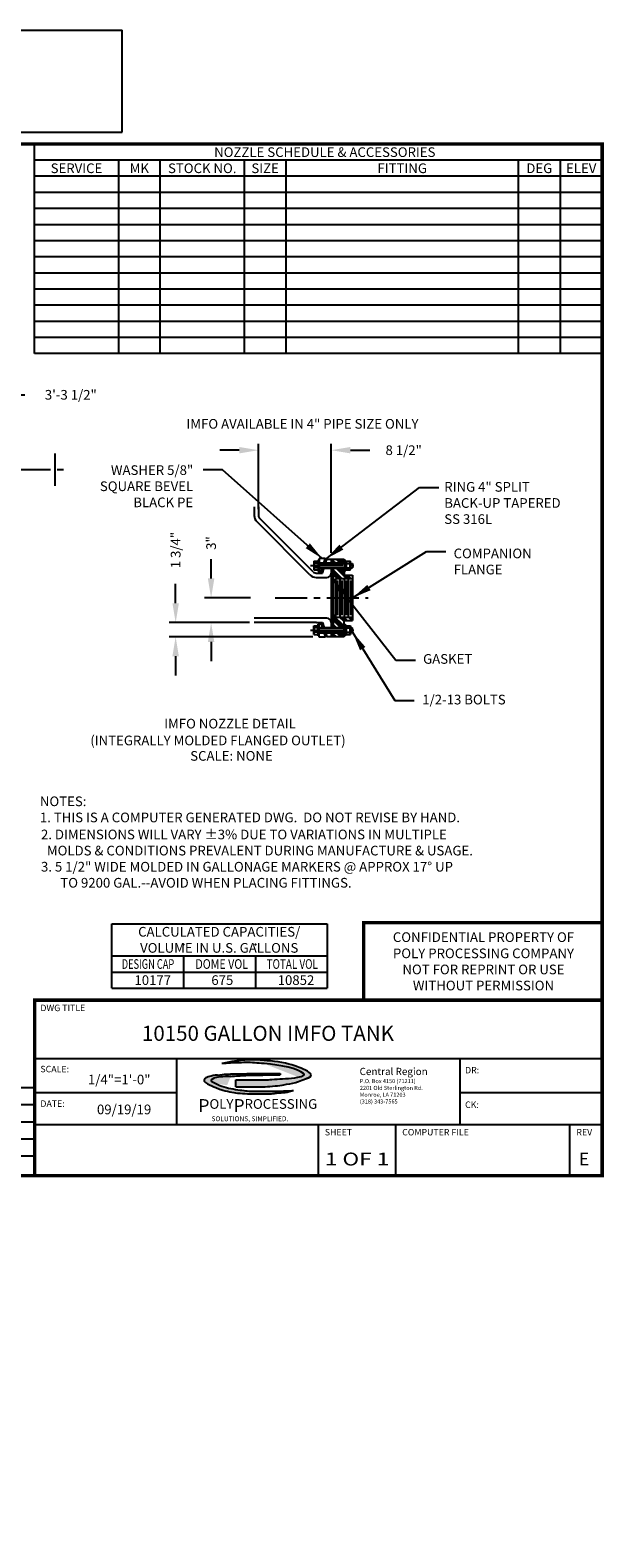
# Model space of a CAD drawing. Extents: x -1 to 739, y -168 to 533.
# Drawn here: x 472 to 739, y -168 to 533 of the extents above; entities that cross this region are included whole.
import ezdxf
from ezdxf.enums import TextEntityAlignment as Align

# ---------------------------------------------------------------- set-up
doc = ezdxf.new("R2010")
doc.units = 0
doc.header["$LTSCALE"] = 12
doc.header["$MEASUREMENT"] = 0
doc.linetypes.add('CENTER', pattern=[2, 1.25, -0.25, 0.25, -0.25])
doc.linetypes.add('HIDDEN', pattern=[0.375, 0.25, -0.125])
doc.layers.get('0').update_dxf_attribs({"linetype": 'CONTINUOUS'})
for name, color, linetype in [('BORDER', 7, 'CONTINUOUS'), ('CENTER', 5, 'CENTER'), ('DIM', 1, 'CONTINUOUS'), ('HATCH', 152, 'CONTINUOUS'), ('HIDDEN', 7, 'HIDDEN'), ('LEGEND', 7, 'CONTINUOUS'), ('NCC', 7, 'CONTINUOUS'), ('SCHEDULE', 7, 'CONTINUOUS')]:
    doc.layers.add(name, color=color, linetype=linetype)
doc.styles.get("Standard").update_dxf_attribs({"font": 'txt', "height": 4.5})
doc.styles.add('UNIV', font='arialbd.ttf')
doc.dimstyles.get("Standard").update_dxf_attribs({"dimtxt": 0.18, "dimasz": 0.18, "dimexe": 0.18, "dimexo": 0.0625, "dimgap": 0.09, "dimtad": 0, "dimtih": 1, "dimtoh": 1, "dimdec": 4, "dimzin": 0, "dimdsep": 46, "dimtxsty": 'Standard', "dimcen": 0.09, "dimadec": 0, "dimazin": 0, "dimtfac": 1, "dimtdec": 4, "dimtofl": 0, "dimtmove": 0, "dimatfit": 3, "dimfxl": 1, "dimtolj": 1, "dimtzin": 0, "dimarcsym": 0})

# ---------------------------------------------------------------- blocks, each defined once
blk = doc.blocks.new('*D10')
at = {"color": 0, "linetype": 'ByBlock', "transparency": 16777216}
for p, q in [((477.01, 344.56), (468.01, 344.56)), ((486.01, 312.85), (486.01, 347.56)), ((525.51, 312.85), (525.51, 347.56)), ((534.51, 344.56), (543.51, 344.56))]:
    blk.add_line(p, q, dxfattribs=at)
for points in [[(477.01, 346.06), (477.01, 343.06), (486.01, 344.56)], [(534.51, 346.06), (534.51, 343.06), (525.51, 344.56)]]:
    blk.add_solid(points, dxfattribs=at)
at = {"color": 0, "linetype": 'ByBlock', "transparency": 16777216, "insert": (564.89, 344.56), "char_height": 4.5, "attachment_point": 5}
blk.add_mtext('\\A1;3\'-3 1/2"', dxfattribs=at)
blk = doc.blocks.new('BORDER')
for p, q in [((1, 1), (0, 1)), ((0, 1), (0, 0)), ((1, 0), (1, 1)), ((0, 0), (1, 0))]:
    blk.add_line(p, q)
blk = doc.blocks.new('BLKCON')
at = {"layer": 'LEGEND', "const_width": 0.0325}
blk.add_lwpolyline([(-2.312, 0.75), (0, 0.75), (0, 0), (-2.312, 0)], close=True, dxfattribs=at)
at = {"layer": 'LEGEND'}
for s, p in [('CONFIDENTIAL PROPERTY OF', (-1.15, 0.564)), ('POLY PROCESSING COMPANY', (-1.15, 0.407)), ('NOT FOR REPRINT OR USE', (-1.15, 0.251)), ('WITHOUT PERMISSION', (-1.15, 0.095))]:
    blk.add_text(s, height=0.09375, dxfattribs=at).set_placement(p, align=Align.CENTER)
blk = doc.blocks.new('ACCBOX')
for p, q in [((-4.6875, -0.15625), (-4.6875, -2.03125)), ((-4.28125, -2.03125), (-4.28125, -0.15625)), ((-3.46875, -0.15625), (-3.46875, -2.03125)), ((-3.0625, -2.03125), (-3.0625, -0.15625)), ((-0.8125, -0.15625), (-0.8125, -2.03125)), ((-0.40625, -0.15625), (-0.40625, -2.03125))]:
    blk.add_line(p, q)
at = {"layer": 'LEGEND'}
for p, q in [((0, 0), (-5.5, 0)), ((0, 0), (0, -2.03125)), ((-5.5, -2.03125), (-5.5, 0)), ((0, -0.15625), (-5.5, -0.15625)), ((0, -0.3125), (-5.5, -0.3125)), ((0, -0.46875), (-5.5, -0.46875)), ((0, -0.625), (-5.5, -0.625)), ((0, -0.78125), (-5.5, -0.78125)), ((0, -0.9375), (-5.5, -0.9375)), ((0, -1.09375), (-5.5, -1.09375)), ((0, -1.25), (-5.5, -1.25)), ((0, -1.40625), (-5.5, -1.40625)), ((0, -1.5625), (-5.5, -1.5625)), ((0, -1.71875), (-5.5, -1.71875)), ((0, -1.875), (-5.5, -1.875)), ((0, -2.03125), (-5.5, -2.03125))]:
    blk.add_line(p, q, dxfattribs=at)
for s, p in [('NOZZLE SCHEDULE & ACCESSORIES', (-2.6875, -0.125)), ('SERVICE', (-5.09375, -0.28125)), ('MK', (-4.484375, -0.28125)), ('STOCK NO.', (-3.875, -0.28125)), ('SIZE', (-3.265625, -0.28125)), ('FITTING', (-1.9375, -0.28125)), ('DEG', (-0.609375, -0.28125)), ('ELEV', (-0.203125, -0.28125))]:
    blk.add_text(s, height=0.09375, dxfattribs=at).set_placement(p, align=Align.CENTER)
blk = doc.blocks.new('*D20')
at = {"color": 0, "linetype": 'ByBlock', "transparency": 16777216}
for p, q in [((556.12, 277.88), (556.12, 286.88)), ((574.39, 268.88), (553.12, 268.88)), ((574.02, 257.36), (553.12, 257.36)), ((556.12, 248.36), (556.12, 239.36))]:
    blk.add_line(p, q, dxfattribs=at)
for points in [[(554.62, 277.88), (557.62, 277.88), (556.12, 268.88)], [(554.62, 248.36), (557.62, 248.36), (556.12, 257.36)]]:
    blk.add_solid(points, dxfattribs=at)
at = {"color": 0, "linetype": 'ByBlock', "transparency": 16777216, "insert": (556.12, 294.38), "char_height": 4.5, "attachment_point": 5, "rotation": 90}
blk.add_mtext('\\A1;3"', dxfattribs=at)
blk = doc.blocks.new('*D21')
at = {"color": 0, "linetype": 'ByBlock', "transparency": 16777216}
for p, q in [((539.63, 266.36), (539.63, 275.36)), ((574.02, 257.36), (536.63, 257.36)), ((603.39, 250.71), (536.63, 250.71)), ((539.63, 241.71), (539.63, 232.71))]:
    blk.add_line(p, q, dxfattribs=at)
for points in [[(538.13, 266.36), (541.13, 266.36), (539.63, 257.36)], [(538.13, 241.71), (541.13, 241.71), (539.63, 250.71)]]:
    blk.add_solid(points, dxfattribs=at)
at = {"color": 0, "linetype": 'ByBlock', "transparency": 16777216, "insert": (539.63, 291.11), "char_height": 4.5, "attachment_point": 5, "rotation": 90}
blk.add_mtext('\\A1;1 3/4"', dxfattribs=at)
blk = doc.blocks.new('*X17')
at = {"color": 0}
for p, q in [((16.69, 13.54), (16.44, 13.79)), ((16.51, 13.54), (16.44, 13.61)), ((17.44, 11.73), (16.44, 12.73)), ((17.27, 11.73), (16.44, 12.55)), ((17.09, 11.73), (16.44, 12.37)), ((17.22, 13.54), (16.78, 13.98)), ((17.97, 11.73), (16.78, 12.91)), ((17.4, 13.54), (16.96, 13.98)), ((17.69, 12.19), (16.96, 12.91)), ((17.57, 13.54), (17.14, 13.98)), ((17.69, 12.36), (17.14, 12.91)), ((17.69, 13.6), (17.31, 13.98)), ((17.69, 12.54), (17.32, 12.91)), ((16.91, 11.73), (16.44, 12.2)), ((16.63, 11.48), (16.44, 11.67)), ((16.45, 11.48), (16.44, 11.49)), ((18.15, 11.73), (17.77, 12.1)), ((18.33, 11.73), (17.95, 12.1)), ((18.5, 11.73), (18.13, 12.1)), ((18.69, 12.07), (18.66, 12.1)), ((17.69, 6.18), (16.44, 7.43)), ((17.65, 6.04), (16.44, 7.25)), ((17.47, 6.04), (16.44, 7.07)), ((17.69, 6.71), (17.17, 7.23)), ((17.72, 6.85), (17.35, 7.23)), ((17.9, 6.85), (17.52, 7.23)), ((18.07, 6.85), (17.7, 7.23)), ((18.6, 6.85), (18.23, 7.23)), ((18.69, 6.94), (18.41, 7.23)), ((18.69, 7.12), (18.58, 7.23)), ((17.3, 6.04), (16.44, 6.89)), ((16.77, 6.04), (16.44, 6.36)), ((16.59, 6.04), (16.44, 6.19)), ((16.77, 4.98), (16.44, 5.3)), ((17.3, 4.98), (16.86, 5.41)), ((17.47, 4.98), (17.04, 5.41)), ((17.65, 4.98), (17.21, 5.41)), ((17.69, 5.11), (17.39, 5.41)), ((16.59, 4.98), (16.44, 5.13))]:
    blk.add_line(p, q, dxfattribs=at)
blk = doc.blocks.new('*X18')
at = {"color": 0}
for p, q in [((16.21875, 13.9375), (16.21875, 13.9375)), ((16.21875, 13.8125), (16.21875, 13.8125)), ((16.21875, 13.6875), (16.21875, 13.6875)), ((16.21875, 13.5625), (16.21875, 13.5625)), ((16.21875, 12.8125), (16.21875, 12.8125)), ((16.21875, 12.6875), (16.21875, 12.6875)), ((16.21875, 12.5625), (16.21875, 12.5625)), ((16.21875, 12.4375), (16.21875, 12.4375)), ((16.21875, 12.3125), (16.21875, 12.3125)), ((16.25, 13.875), (16.25, 13.875)), ((16.25, 13.75), (16.25, 13.75)), ((16.25, 13.625), (16.25, 13.625)), ((16.25, 12.875), (16.25, 12.875)), ((16.25, 12.75), (16.25, 12.75)), ((16.25, 12.625), (16.25, 12.625)), ((16.25, 12.5), (16.25, 12.5)), ((16.25, 12.375), (16.25, 12.375)), ((16.28125, 13.9375), (16.28125, 13.9375)), ((16.28125, 13.8125), (16.28125, 13.8125)), ((16.28125, 13.6875), (16.28125, 13.6875)), ((16.28125, 13.5625), (16.28125, 13.5625)), ((16.28125, 12.8125), (16.28125, 12.8125)), ((16.28125, 12.6875), (16.28125, 12.6875)), ((16.28125, 12.5625), (16.28125, 12.5625)), ((16.28125, 12.4375), (16.28125, 12.4375)), ((16.28125, 12.3125), (16.28125, 12.3125)), ((16.3125, 13.875), (16.3125, 13.875)), ((16.3125, 13.75), (16.3125, 13.75)), ((16.3125, 13.625), (16.3125, 13.625)), ((16.3125, 12.875), (16.3125, 12.875)), ((16.3125, 12.75), (16.3125, 12.75)), ((16.3125, 12.625), (16.3125, 12.625)), ((16.3125, 12.5), (16.3125, 12.5)), ((16.3125, 12.375), (16.3125, 12.375)), ((16.34375, 13.9375), (16.34375, 13.9375)), ((16.34375, 13.8125), (16.34375, 13.8125)), ((16.34375, 13.6875), (16.34375, 13.6875)), ((16.34375, 13.5625), (16.34375, 13.5625)), ((16.34375, 12.8125), (16.34375, 12.8125)), ((16.34375, 12.6875), (16.34375, 12.6875)), ((16.34375, 12.5625), (16.34375, 12.5625)), ((16.34375, 12.4375), (16.34375, 12.4375)), ((16.34375, 12.3125), (16.34375, 12.3125)), ((16.375, 13.875), (16.375, 13.875)), ((16.375, 13.75), (16.375, 13.75)), ((16.375, 13.625), (16.375, 13.625)), ((16.375, 12.875), (16.375, 12.875)), ((16.375, 12.75), (16.375, 12.75)), ((16.375, 12.625), (16.375, 12.625)), ((16.375, 12.5), (16.375, 12.5)), ((16.375, 12.375), (16.375, 12.375)), ((16.40625, 13.9375), (16.40625, 13.9375)), ((16.40625, 13.8125), (16.40625, 13.8125)), ((16.40625, 13.6875), (16.40625, 13.6875)), ((16.40625, 13.5625), (16.40625, 13.5625)), ((16.40625, 12.8125), (16.40625, 12.8125)), ((16.40625, 12.6875), (16.40625, 12.6875)), ((16.40625, 12.5625), (16.40625, 12.5625)), ((16.40625, 12.4375), (16.40625, 12.4375)), ((16.40625, 12.3125), (16.40625, 12.3125)), ((16.4375, 13.875), (16.4375, 13.875)), ((16.4375, 13.75), (16.4375, 13.75)), ((16.4375, 13.625), (16.4375, 13.625)), ((16.4375, 12.875), (16.4375, 12.875)), ((16.4375, 12.75), (16.4375, 12.75)), ((16.4375, 12.625), (16.4375, 12.625)), ((16.4375, 12.5), (16.4375, 12.5)), ((16.4375, 12.375), (16.4375, 12.375)), ((16.21875, 12.1875), (16.21875, 12.1875)), ((16.21875, 12.0625), (16.21875, 12.0625)), ((16.21875, 11.9375), (16.21875, 11.9375)), ((16.21875, 11.8125), (16.21875, 11.8125)), ((16.25, 12.25), (16.25, 12.25)), ((16.25, 12.125), (16.25, 12.125)), ((16.25, 12), (16.25, 12)), ((16.25, 11.875), (16.25, 11.875)), ((16.25, 11.75), (16.25, 11.75)), ((16.28125, 12.1875), (16.28125, 12.1875)), ((16.28125, 12.0625), (16.28125, 12.0625)), ((16.28125, 11.9375), (16.28125, 11.9375)), ((16.28125, 11.8125), (16.28125, 11.8125)), ((16.3125, 12.25), (16.3125, 12.25)), ((16.3125, 12.125), (16.3125, 12.125)), ((16.3125, 12), (16.3125, 12)), ((16.3125, 11.875), (16.3125, 11.875)), ((16.3125, 11.75), (16.3125, 11.75)), ((16.34375, 12.1875), (16.34375, 12.1875)), ((16.34375, 12.0625), (16.34375, 12.0625)), ((16.34375, 11.9375), (16.34375, 11.9375)), ((16.34375, 11.8125), (16.34375, 11.8125)), ((16.375, 12.25), (16.375, 12.25)), ((16.375, 12.125), (16.375, 12.125)), ((16.375, 12), (16.375, 12)), ((16.375, 11.875), (16.375, 11.875)), ((16.375, 11.75), (16.375, 11.75)), ((16.40625, 12.1875), (16.40625, 12.1875)), ((16.40625, 12.0625), (16.40625, 12.0625)), ((16.40625, 11.9375), (16.40625, 11.9375)), ((16.40625, 11.8125), (16.40625, 11.8125)), ((16.4375, 12.25), (16.4375, 12.25)), ((16.4375, 12.125), (16.4375, 12.125)), ((16.4375, 12), (16.4375, 12)), ((16.4375, 11.875), (16.4375, 11.875)), ((16.4375, 11.75), (16.4375, 11.75))]:
    blk.add_line(p, q, dxfattribs=at)
blk = doc.blocks.new('*D22')
at = {"color": 0, "linetype": 'ByBlock', "transparency": 16777216}
for p, q in [((569.19, 337.57), (560.19, 337.57)), ((578.19, 310.15), (578.19, 340.57)), ((611.93, 289.88), (611.93, 340.57)), ((620.93, 337.57), (629.93, 337.57))]:
    blk.add_line(p, q, dxfattribs=at)
for points in [[(569.19, 339.07), (569.19, 336.07), (578.19, 337.57)], [(620.93, 339.07), (620.93, 336.07), (611.93, 337.57)]]:
    blk.add_solid(points, dxfattribs=at)
at = {"color": 0, "linetype": 'ByBlock', "transparency": 16777216, "insert": (645.68, 337.57), "char_height": 4.5, "attachment_point": 5}
blk.add_mtext('\\A1;8 1/2"', dxfattribs=at)
blk = doc.blocks.new('NEWNCCBLK')
at = {"layer": 'LEGEND'}
for p, q in [((-3.25, -1.137), (0, -1.137)), ((-3.25, -1.137), (-3.25, -2.125)), ((0, -1.137), (3.25, -1.137)), ((3.25, -2.125), (3.25, -1.137)), ((0, -2.125), (-3.25, -2.125)), ((0, -2.125), (3.25, -2.125))]:
    blk.add_line(p, q, dxfattribs=at)
for s, height, p in [('NON-CONTROLLED COPY', 0.125, (-0.11, -1.486)), ('INFORMATION SUBJECT TO CHANGE WITHOUT NOTICE', 0.09375, (-0.11, -1.735)), ('VERIFY REV LEVEL OF PAPER COPY WITH REV LEVEL ON PPC WEB SITE', 0.09375, (0.039, -1.988))]:
    blk.add_text(s, height=height, dxfattribs=at).set_placement(p, align=Align.CENTER)
blk = doc.blocks.new('P')
for s, insert, char_height, width, attachment_point in [('\\fVerdana|b1|i0|c0|p34;\\C152;P\\fTechnicBold|b0|i0|c2|p2;\\H0.0938;OLY\\fVerdana|b0|i0|c0|p34;\\H0.125;\\C256;P\\fTechnicLite|b0|i0|c2|p2;\\H0.0938;ROCESSING', (-0.003, 0.137), 0.125, 1.17188, 2), ('SOLUTIONS, SIMPLIFIED.', (-0.451, -0.03), 0.04688, 1.25, 1)]:
    blk.add_mtext(s, dxfattribs=dict(insert=insert, char_height=char_height, width=width, attachment_point=attachment_point))

msp = doc.modelspace()

# ---------------------------------------------------------------- hatches: boundary and pattern name
h = msp.add_hatch(color=256)
edge = h.paths.add_edge_path()
edge.add_ellipse((564.019, 44.048), major_axis=(-11.193, 0.378), ratio=0.261256, start_angle=-63.199288, end_angle=32.068343)
edge.add_spline(control_points=[(554.481, 42.816), (555.764, 42.183), (557.767, 41.195), (561.185, 39.831), (564.599, 39.116), (568.72, 38.367), (571.467, 38.22), (572.979, 38.139)], knot_values=[0, 0, 0, 0, 0.0894399, 0.1395821, 0.2295067, 0.306675, 0.4011973, 0.4011973, 0.4011973, 0.4011973], degree=3, periodic=0)
edge.add_line((572.979, 38.139), (576.285, 38.052))
edge.add_line((576.285, 38.052), (579.765, 38.052))
edge.add_line((579.765, 38.052), (583.158, 38.052))
edge.add_spline(control_points=[(583.158, 38.052), (583.896, 38.137), (585.394, 38.31), (587.6, 38.563), (589.816, 38.672), (592.109, 38.985), (593.649, 39.411), (594.474, 39.639)], knot_values=[0, 0, 0, 0, 0.0464563, 0.0942862, 0.1387027, 0.1851041, 0.2385027, 0.2385027, 0.2385027, 0.2385027], degree=3, periodic=0)
edge.add_spline(control_points=[(594.474, 39.639), (593.354, 39.586), (590.506, 39.452), (586.13, 39.302), (581.395, 39.341), (577.054, 39.338), (573.142, 39.317), (569.292, 39.958), (565.332, 40.463), (561.132, 41.516), (558.586, 42.768), (557.337, 43.382)], knot_values=[0, 0, 0, 0, 0.070041, 0.1782214, 0.2736336, 0.3658653, 0.4497621, 0.5174289, 0.6093053, 0.6994495, 0.7862165, 0.7862165, 0.7862165, 0.7862165], degree=3, periodic=0)
edge.add_ellipse((567.672, 44.048), major_axis=(-11.539, 0.337), ratio=0.1863869, start_angle=-77.501844, end_angle=26.717326, ccw=False)
edge.add_spline(control_points=[(565.237, 46.22), (566.426, 46.304), (568.427, 46.445), (571.757, 46.724), (575.242, 46.727), (579.243, 46.821), (582.925, 46.949), (585.943, 46.876), (587.623, 46.967), (588.29, 47.003)], knot_values=[0, 0, 0, 0, 0.0745063, 0.1253824, 0.2087721, 0.2921618, 0.3755516, 0.4389854, 0.4807097, 0.4807097, 0.4807097, 0.4807097], degree=3, periodic=0)
edge.add_line((588.29, 47.003), (588.29, 47.531))
edge.add_spline(control_points=[(588.29, 47.531), (587.591, 47.529), (585.637, 47.525), (581.64, 47.524), (575.237, 47.553), (568.871, 47.413), (563.113, 47.318), (560.479, 47), (559.06, 46.829)], knot_values=[0, 0, 0, 0, 0.0436841, 0.1221218, 0.2498344, 0.4438083, 0.5202211, 0.6094886, 0.6094886, 0.6094886, 0.6094886], degree=3, periodic=0)
at = {"layer": 'HATCH'}
h = msp.add_hatch(color=256, dxfattribs=at)
edge = h.paths.add_edge_path()
edge.add_spline(control_points=[(581.22, 41.419), (584.008, 41.55), (587.91, 41.928), (591.437, 42.599), (593.955, 42.935), (596.141, 43.562), (597.832, 44.189), (600.539, 45.263)], knot_values=[0, 0, 0, 0, 0.1647937, 0.1647937, 0.2822214, 0.2822214, 0.3351957, 0.3351957, 0.3351957, 0.3351957], degree=3, periodic=0)
edge.add_spline(control_points=[(600.539, 45.263), (600.844, 45.385), (601.162, 45.512), (601.494, 45.644)], knot_values=[0.3351957, 0.3351957, 0.3351957, 0.3351957, 0.3411713, 0.3411713, 0.3411713, 0.3411713], degree=3, periodic=0)
edge.add_ellipse((595.714, 46.955), major_axis=(6.974, 0), ratio=0.3360317, start_angle=325.976133, end_angle=360)
edge.add_spline(control_points=[(602.687, 46.955), (602.305, 48.411), (597.992, 50.068), (593.127, 51.914), (588.621, 52.862), (582.808, 53.492), (581.821, 53.58), (580.833, 53.65)], knot_values=[0.3022906, 0.3022906, 0.3022906, 0.3022906, 0.6890395, 0.6890395, 1.4228618, 1.4228618, 1.5707963, 1.5707963, 1.5707963, 1.5707963], degree=3, periodic=0)
edge.add_spline(control_points=[(580.845, 53.649), (575.396, 54.081), (572.363, 53.932), (569.308, 53.496), (565.729, 53.322), (561.07, 52.155)], knot_values=[0, 0, 0, 0, 0.3417713, 0.3417713, 0.4101662, 0.4101662, 0.4101662, 0.4101662], degree=3, periodic=0)
edge.add_spline(control_points=[(561.07, 52.155), (561.908, 52.195), (563.386, 52.265), (565.729, 52.532), (568.65, 52.428), (572.263, 52.766), (576.471, 52.491), (579.269, 52.27), (580.727, 52.154)], knot_values=[0, 0, 0, 0, 0.0524291, 0.0924579, 0.147166, 0.2346948, 0.3187281, 0.4101662, 0.4101662, 0.4101662, 0.4101662], degree=3, periodic=0)
edge.add_ellipse((580.381, 47.29), major_axis=(-19.645, 1.393), ratio=0.2475829, start_angle=199.356518, end_angle=269.99653, ccw=False)
edge.add_ellipse((595.714, 46.955), major_axis=(3.731, 0.18), ratio=0.28338, start_angle=305.685067, end_angle=386.485727, ccw=False)
edge.add_spline(control_points=[(597.931, 46.202), (596.954, 45.986), (594.108, 45.356), (589.558, 45.161), (584.974, 44.787), (582.284, 44.658), (581.22, 44.606)], knot_values=[0, 0, 0, 0, 0.0624979, 0.1819032, 0.2835961, 0.3501568, 0.3501568, 0.3501568, 0.3501568], degree=3, periodic=0)
edge.add_line((581.22, 44.606), (567.619, 44.606))
edge.add_line((567.619, 44.606), (567.619, 41.419))
edge.add_line((567.619, 41.419), (581.22, 41.419))

# ---------------------------------------------------------------- linework, layer by layer
for p, q in [((576.188, 311.246), (576.188, 307.153)), ((578.188, 311.246), (578.188, 307.153)), ((602.108, 279.576), (577.36, 304.325)), ((604.936, 278.405), (609.929, 278.405)), ((611.929, 277.885), (612.929, 277.885)), ((612.929, 276.885), (613.929, 276.885)), ((613.929, 277.885), (613.929, 259.885)), ((613.929, 277.885), (621.929, 277.885)), ((614.929, 276.885), (614.929, 260.885)), ((615.929, 277.885), (615.929, 259.885)), ((616.929, 276.885), (616.929, 260.885)), ((617.929, 279.385), (621.929, 279.385)), ((617.929, 277.885), (617.929, 259.885)), ((618.929, 276.885), (618.929, 260.885)), ((619.929, 277.885), (619.929, 259.885)), ((620.929, 276.885), (620.929, 260.885)), ((621.929, 279.385), (621.929, 258.385)), ((611.929, 259.885), (612.929, 259.885)), ((612.929, 260.885), (613.929, 260.885)), ((613.929, 259.885), (621.929, 259.885)), ((609.929, 259.365), (576.188, 259.365)), ((605.068, 257.365), (576.188, 257.365)), ((617.929, 250.885), (617.929, 258.385)), ((617.929, 258.385), (621.929, 258.385)), ((588.29, 47.531), (588.29, 47.003)), ((572.979, 38.139), (576.285, 38.052)), ((576.285, 38.052), (579.765, 38.052)), ((579.765, 38.052), (583.158, 38.052))]:
    msp.add_line(p, q)
at = {"color": 7}
for p, q in [((603.522, 280.99), (578.774, 305.739)), ((603.885, 285.885), (603.885, 281.885)), ((603.885, 285.885), (605.885, 285.885)), ((603.885, 281.885), (605.885, 281.885)), ((605.885, 284.885), (604.135, 284.885)), ((605.885, 282.885), (604.135, 282.885)), ((605.885, 286.635), (605.885, 281.135)), ((606.385, 286.635), (605.885, 286.635)), ((607.378, 281.135), (605.885, 281.135)), ((606.385, 287.135), (606.385, 281.135)), ((609.212, 287.135), (606.385, 287.135)), ((606.385, 285.135), (617.929, 285.135)), ((606.385, 284.885), (617.929, 284.885)), ((606.385, 282.885), (617.929, 282.885)), ((606.385, 282.635), (617.929, 282.635)), ((607.378, 281.104), (607.922, 282.885)), ((608.095, 280.885), (607.378, 281.104)), ((607.378, 281.104), (607.378, 280.405)), ((607.948, 280.405), (608.706, 282.885)), ((608.533, 284.885), (609.212, 287.104)), ((609.929, 286.885), (609.212, 287.104)), ((609.318, 284.885), (609.929, 286.885)), ((609.929, 286.885), (617.929, 286.885)), ((611.929, 286.885), (611.929, 284.885)), ((611.929, 282.885), (611.929, 254.885)), ((612.929, 286.885), (612.929, 284.885)), ((612.929, 282.885), (612.929, 254.885)), ((617.929, 286.885), (617.929, 279.385)), ((617.929, 286.635), (618.429, 286.635)), ((617.929, 281.135), (618.429, 281.135)), ((618.429, 281.135), (618.429, 286.635)), ((618.429, 285.885), (620.929, 285.885)), ((618.429, 281.885), (620.929, 281.885)), ((618.929, 281.885), (618.929, 285.885)), ((619.179, 284.885), (620.679, 284.885)), ((619.179, 282.885), (620.679, 282.885)), ((620.929, 281.885), (620.929, 285.885)), ((620.929, 284.885), (621.885, 284.885)), ((620.929, 282.885), (621.885, 282.885)), ((621.885, 284.885), (621.885, 282.885)), ((604.936, 280.405), (607.948, 280.405)), ((603.885, 251.885), (603.885, 255.885)), ((603.885, 255.885), (605.885, 255.885)), ((605.885, 254.885), (604.135, 254.885)), ((605.885, 252.885), (604.135, 252.885)), ((605.068, 257.365), (607.948, 257.365)), ((605.885, 251.135), (605.885, 256.635)), ((607.378, 256.635), (605.885, 256.635)), ((606.385, 250.635), (606.385, 256.635)), ((606.385, 255.135), (617.929, 255.135)), ((606.385, 254.885), (617.929, 254.885)), ((606.385, 252.885), (617.929, 252.885)), ((606.385, 252.635), (617.929, 252.635)), ((607.378, 256.665), (607.378, 257.365)), ((608.095, 256.885), (607.378, 256.665)), ((607.378, 256.665), (607.922, 254.885)), ((607.948, 257.365), (608.706, 254.885)), ((608.533, 252.885), (609.212, 250.665)), ((609.318, 252.885), (609.929, 250.885)), ((611.929, 252.885), (611.929, 250.885)), ((612.929, 252.885), (612.929, 250.885)), ((617.929, 256.635), (618.429, 256.635)), ((618.429, 256.635), (618.429, 251.135)), ((618.429, 255.885), (620.929, 255.885)), ((618.929, 255.885), (618.929, 251.885)), ((619.179, 254.885), (620.679, 254.885)), ((619.179, 252.885), (620.679, 252.885)), ((620.929, 255.885), (620.929, 251.885)), ((620.929, 254.885), (621.885, 254.885)), ((620.929, 252.885), (621.885, 252.885)), ((621.885, 252.885), (621.885, 254.885)), ((603.885, 251.885), (605.885, 251.885)), ((606.385, 251.135), (605.885, 251.135)), ((609.212, 250.635), (606.385, 250.635)), ((609.929, 250.885), (609.212, 250.665)), ((609.929, 250.885), (617.929, 250.885)), ((609.929, 250.885), (611.929, 250.885)), ((617.929, 251.135), (618.429, 251.135)), ((618.429, 251.885), (620.929, 251.885))]:
    msp.add_line(p, q, dxfattribs=at)
for centre, radius, start, end in [((580.188, 307.153), 4, 180, 225), ((580.188, 307.153), 2, 180, 225), ((604.936, 282.405), 4, 225, 270), ((609.929, 257.365), 2, 0, 90)]:
    msp.add_arc(centre, radius, start, end)
for centre, radius, start, end in [((604.936, 282.405), 2, 225, 241.925456), ((606.01, 285.885), 2.125, 180, 208.072487), ((606.01, 283.885), 2.125, 151.927513, 208.072487), ((606.01, 281.885), 2.125, 151.927513, 180), ((604.936, 282.405), 2, 241.925456, 270), ((621.054, 285.885), 2.125, 180, 208.072487), ((621.054, 283.885), 2.125, 151.927513, 208.072487), ((621.054, 281.885), 2.125, 151.927513, 180), ((618.804, 285.885), 2.125, 331.927513, 360), ((618.804, 283.885), 2.125, 331.927513, 28.072487), ((618.804, 281.885), 2.125, 0, 28.072487), ((609.929, 280.405), 2, 270, 0), ((606.01, 255.885), 2.125, 180, 208.072487), ((606.01, 253.885), 2.125, 151.927513, 208.072487), ((606.01, 251.885), 2.125, 151.927513, 180), ((621.054, 255.885), 2.125, 180, 208.072487), ((621.054, 253.885), 2.125, 151.927513, 208.072487), ((621.054, 251.885), 2.125, 151.927513, 180), ((618.804, 255.885), 2.125, 331.927513, 360), ((618.804, 253.885), 2.125, 331.927513, 28.072487), ((618.804, 251.885), 2.125, 0, 28.072487)]:
    msp.add_arc(centre, radius, start, end, dxfattribs=at)
for centre, major_axis, ratio, start_param, end_param in [((564.019, 44.048), (-11.193, 0.378), 0.261256, -1.1030357, 0.5596982), ((567.672, 44.048), (-11.539, 0.337), 0.1863869, -1.3526624, 0.4663053)]:
    msp.add_ellipse(centre, major_axis=major_axis, ratio=ratio, start_param=start_param, end_param=end_param)
for points in [[(554.481, 42.816), (558.362, 40.982), (560.608, 40.115), (564.802, 39.095), (568.455, 38.486), (572.979, 38.139)], [(557.337, 43.382), (561.136, 41.674), (565.316, 40.554), (569.673, 39.877), (572.892, 39.442), (576.918, 39.334), (581.345, 39.334), (585.925, 39.334), (591.115, 39.487), (594.474, 39.639)], [(559.06, 46.829), (563.323, 47.263), (566.989, 47.384), (576.298, 47.527), (582.428, 47.527), (586.193, 47.527), (588.29, 47.531)], [(565.237, 46.22), (568.803, 46.481), (571.239, 46.655), (575.241, 46.742), (579.243, 46.829), (583.245, 46.916), (586.289, 46.916), (588.29, 47.003)], [(583.158, 38.052), (585.373, 38.307), (587.656, 38.543), (589.783, 38.701), (591.987, 39.015), (594.474, 39.639)]]:
    msp.add_spline(points, degree=3)
at = {"layer": 'BORDER'}
msp.add_line((738, 81.681), (474, 81.681), dxfattribs=at)
at = {"layer": 'BORDER', "color": 7}
for p, q in [((474, 81.681), (474, 10.431)), ((738, 0), (738, 71.25)), ((738, 54.457), (474, 54.457)), ((540, 54.457), (540, 23.756)), ((672, 23.756), (672, 54.457)), ((540, 38.61), (474, 38.61)), ((738, 38.61), (672, 38.61)), ((738, 23.756), (474, 23.756)), ((606, 0), (606, 23.756)), ((642, 0), (642, 23.756)), ((723, 0), (723, 23.756))]:
    msp.add_line(p, q, dxfattribs=at)
at = {"layer": 'BORDER', "const_width": 1.56}
msp.add_lwpolyline([(0, 480), (738, 480), (738, 0), (0, 0)], close=True, dxfattribs=at)
at = {"layer": 'BORDER', "color": 7, "const_width": 1.56}
msp.add_lwpolyline([(738, 81.681), (474, 81.681), (474, 0)], dxfattribs=at)
at = {"layer": 'CENTER'}
for p, q in [((483.49, 335.972), (483.49, 319.531)), ((394.49, 328.634), (489.067, 328.634)), ((585.868, 268.885), (629.126, 268.885))]:
    msp.add_line(p, q, dxfattribs=at)
at = {"layer": 'CENTER', "color": 5}
for p, q in [((602.33, 283.885), (622.461, 283.885)), ((602.33, 253.885), (622.461, 253.885))]:
    msp.add_line(p, q, dxfattribs=at)
at = {"layer": 'HATCH'}
for p, q in [((567.619, 44.606), (581.22, 44.606)), ((567.619, 41.419), (567.619, 44.606)), ((567.619, 41.419), (581.22, 41.419))]:
    msp.add_line(p, q, dxfattribs=at)
for centre, major_axis, ratio, start_param, end_param in [((580.381, 47.29), (-19.645, 1.393), 0.2475829, 3.4794276, 4.7123284), ((595.714, 46.955), (3.731, 0.18), 0.28338, 5.3352109, 6.7454485), ((595.714, 46.955), (6.974, 0), 0.3360317, 5.4764966, 6.2831853)]:
    msp.add_ellipse(centre, major_axis=major_axis, ratio=ratio, start_param=start_param, end_param=end_param, dxfattribs=at)
for points, knots in [([(580.845, 53.649), (575.396, 54.081), (572.363, 53.932), (569.308, 53.496), (565.729, 53.322), (561.07, 52.155)], [0, 0, 0, 0, 0.34177131, 0.34177131, 0.41016621, 0.41016621, 0.41016621, 0.41016621]), ([(602.687, 46.955), (602.305, 48.411), (597.992, 50.068), (593.127, 51.914), (588.621, 52.862), (582.808, 53.492), (581.821, 53.58), (580.833, 53.65)], [0.3022906, 0.3022906, 0.3022906, 0.3022906, 0.6890395, 0.6890395, 1.4228618, 1.4228618, 1.5707963, 1.5707963, 1.5707963, 1.5707963]), ([(581.22, 41.419), (584.008, 41.55), (587.91, 41.928), (591.437, 42.599), (593.955, 42.935), (596.218, 43.584), (598.226, 44.336), (601.494, 45.644)], [0, 0, 0, 0, 0.16479367, 0.16479367, 0.2822214, 0.2822214, 0.34117126, 0.34117126, 0.34117126, 0.34117126])]:
    msp.add_open_spline(points, degree=3, knots=knots, dxfattribs=at)
for points in [[(580.727, 52.154), (576.351, 52.49), (572.321, 52.658), (568.123, 52.49), (565.497, 52.465), (563.582, 52.306), (561.07, 52.155)], [(581.22, 44.606), (584.411, 44.774), (589.281, 45.11), (594.99, 45.613), (597.931, 46.202)]]:
    msp.add_spline(points, degree=3, dxfattribs=at)
at = {"layer": 'LEGEND'}
for p, q in [((509.903, 117.259), (610.124, 117.259)), ((509.903, 87.259), (509.903, 117.259)), ((610.124, 117.259), (610.124, 87.259)), ((509.903, 102.259), (610.124, 102.259)), ((543.31, 102.259), (543.31, 87.259)), ((576.717, 102.259), (576.717, 87.259)), ((509.903, 94.759), (610.124, 94.759)), ((509.903, 87.259), (610.124, 87.259)), ((266.288, 41.014), (474, 41.014)), ((266.288, 33.075), (474, 33.075)), ((266.288, 25.136), (474, 25.136)), ((266.288, 17.197), (474, 17.197)), ((266.288, 9.258), (474, 9.258)), ((738, 0), (474, 0))]:
    msp.add_line(p, q, dxfattribs=at)
for p in [(543.31, 107.607), (576.717, 107.607)]:
    msp.add_point(p, dxfattribs=at)

# ---------------------------------------------------------------- block references
at = {"layer": 'BORDER', "xscale": 738, "yscale": 480, "zscale": 738}
msp.add_blockref('BORDER', (0, 0), dxfattribs=at)
msp.add_blockref('BORDER', (0, 0), dxfattribs=at)
at = {"layer": 'HATCH', "color": 7, "xscale": 4, "yscale": 4, "zscale": 4}
for name in ['*X18', '*X17']:
    msp.add_blockref(name, (547.17, 230.98), dxfattribs=at)
at = {"layer": 'HATCH', "xscale": -4, "yscale": 4, "zscale": 4, "rotation": 180}
msp.add_blockref('*X18', (547.17, 306.79), dxfattribs=at)
at = {"layer": 'LEGEND', "xscale": 48, "yscale": 48, "zscale": 48}
for name, p in [('BLKCON', (738, 81.681)), ('P', (577.961, 29.059))]:
    msp.add_blockref(name, p, dxfattribs=at)
at = {"layer": 'NCC', "xscale": 48, "yscale": 48, "zscale": 48}
msp.add_blockref('NEWNCCBLK', (358.796, 587.57), dxfattribs=at)
at = {"layer": 'SCHEDULE', "xscale": 48, "yscale": 48, "zscale": 48}
msp.add_blockref('ACCBOX', (738, 480), dxfattribs=at)

# ---------------------------------------------------------------- texts
at = {"layer": 'HIDDEN'}
msp.add_text('1/4"=1\'-0"', height=4.5, dxfattribs=at).set_placement((498.837, 42.501))
at = {"layer": 'LEGEND'}
for s, height, p in [('IMFO AVAILABLE IN 4" PIPE SIZE ONLY', 4.5, (544.661, 347.588)), ('%%UIMFO NOZZLE DETAIL%%U', 4.5, (534.306, 208.091)), ('(INTEGRALLY MOLDED FLANGED OUTLET)', 4.5, (499.926, 200.273)), ('SCALE: NONE', 4.5, (546.403, 193.091)), ('NOTES:', 4.5, (476.478, 171.955)), ('1. THIS IS A COMPUTER GENERATED DWG.  DO NOT REVISE BY HAND.', 4.5, (476.478, 164.455)), ('2. DIMENSIONS WILL VARY %%P3% DUE TO VARIATIONS IN MULTIPLE', 4.5, (476.995, 156.524)), ('  MOLDS & CONDITIONS PREVALENT DURING MANUFACTURE & USAGE.', 4.5, (476.995, 149.024)), ('3. 5 1/2" WIDE MOLDED IN GALLONAGE MARKERS @ APPROX 17%%D UP', 4.5, (476.995, 141.524)), ('TO 9200 GAL.--AVOID WHEN PLACING FITTINGS.', 4.5, (485.99, 134.055)), ('DWG TITLE', 3, (476.724, 76.571)), ('SCALE:', 3, (476.724, 48.129)), ('DR:', 3, (674.246, 47.632)), ('P.O. Box 4150 (71211)', 1.89844, (625.279, 43.078)), ('2201 Old Sterlington Rd.', 1.89844, (625.279, 39.914)), ('(318) 343-7565', 1.89844, (625.279, 33.586)), ('Monroe, LA 71203', 1.89844, (625.279, 36.75)), ('DATE:', 3, (476.724, 32.045)), ('CK:', 3, (674.246, 31.548)), ('SHEET', 3, (609, 18.75)), ('COMPUTER FILE', 3, (645, 18.75)), ('REV', 3, (726, 18.75))]:
    msp.add_text(s, height=height, dxfattribs=at).set_placement(p)
for s, height, p in [('CALCULATED CAPACITIES/', 4.5, (559.886, 111.259)), ('VOLUME IN U.S. GALLONS', 4.5, (559.886, 103.759)), ('10177', 4.5, (528.981, 88.759)), ('675', 4.5, (561.335, 88.759)), ('10852', 4.5, (595.603, 88.759)), ('10150 GALLON IMFO TANK', 7, (582.544, 62.759)), ('09/19/19', 4.5, (515.661, 28.591)), ('E', 6, (729.549, 4.759))]:
    msp.add_text(s, height=height, dxfattribs=at).set_placement(p, align=Align.CENTER)
for s, width, p in [('DESIGN CAP', 0.7, (526.759, 96.259)), ('DOME VOL', 0.8125, (561.061, 96.259)), ('TOTAL VOL', 0.75, (593.859, 96.259))]:
    msp.add_text(s, height=4.5, dxfattribs=dict(at, width=width)).set_placement(p, align=Align.CENTER)
at = {"layer": 'LEGEND', "style": 'UNIV'}
msp.add_text('Central Region', height=3.375, dxfattribs=at).set_placement((625.178, 46.831))
at = {"layer": 'LEGEND'}
msp.add_text('1 OF 1', height=6, dxfattribs=at).set_placement((609, 4.759), (639, 4.759), align=Align.FIT)
at = {"layer": 'LEGEND', "char_height": 4.5}
for s, insert, attachment_point in [('\\A1;WASHER 5/8"\\PSQUARE BEVEL\\PBLACK PE', (547.792, 320.801), 6), ('\\A1;', (547.941, 328.362), 6), ('\\A1;RING 4" SPLIT\\PBACK-UP TAPERED\\PSS 316L', (664.572, 313.009), 4), ('\\A1;', (658.884, 319.696), 4), ('\\A1;', (662.68, 289.365), 4), ('\\A1;COMPANION\\PFLANGE', (668.918, 285.789), 4), ('\\A1;', (651.664, 239.669), 4), ('\\A1;GASKET', (654.721, 240.448), 4), ('\\A1;', (650.75, 220.579), 4), ('\\A1;1/2-13 BOLTS', (654.333, 221.546), 4), ('\\A1;', (701.656, -168.488), 4), ('\\A1;', (701.656, -168.488), 4)]:
    msp.add_mtext(s, dxfattribs=dict(at, insert=insert, attachment_point=attachment_point))

# ---------------------------------------------------------------- dimensions: what is measured, and where the dimension line sits
at = {"layer": 'DIM'}
dim = msp.add_linear_dim(base=(451.49, 363.347), p1=(411.99, 328.634), p2=(451.49, 328.634), dimstyle='Standard', override={"dimscale": 48, "dimtxt": 0.09375, "dimasz": 0.1875, "dimexe": 0.0625, "dimgap": 0.09375, "dimtih": 0, "dimtoh": 0, "dimdec": 2, "dimzin": 15, "dimlunit": 4, "dimcen": -0.09375, "dimtdec": 0, "dimatfit": 0, "dimfrac": 2, "dimtzin": 15}, dxfattribs=at)
dim.commit()
dim.dimension.update_dxf_attribs({"geometry": '*D10', "text_midpoint": (490.865, 363.347), "insert": (-74.024, 18.788)})
dim = msp.add_linear_dim(base=(611.929, 337.569), p1=(578.188, 307.153), p2=(611.929, 286.885), text='8 1/2"', dimstyle='Standard', override={"dimscale": 48, "dimtxt": 0.09375, "dimasz": 0.1875, "dimexe": 0.0625, "dimgap": 0.09375, "dimtih": 0, "dimtoh": 0, "dimdec": 2, "dimzin": 15, "dimlunit": 4, "dimcen": -0.09375, "dimtdec": 0, "dimatfit": 0, "dimfrac": 2, "dimtzin": 15}, dxfattribs=at)
dim.commit()
dim.dimension.update_dxf_attribs({"geometry": '*D22', "text_midpoint": (645.679, 337.569)})
for base, p1, p2, text, picture, middle in [((539.628, 257.365), (606.385, 250.706), (577.02, 257.365), '1 3/4"', '*D21', (539.628, 291.115)), ((556.125, 268.885), (577.02, 257.365), (577.387, 268.885), '3"', '*D20', (556.125, 294.385))]:
    dim = msp.add_linear_dim(base=base, p1=p1, p2=p2, angle=90, text=text, dimstyle='Standard', override={"dimscale": 48, "dimtxt": 0.09375, "dimasz": 0.1875, "dimexe": 0.0625, "dimgap": 0.09375, "dimtih": 0, "dimtoh": 0, "dimdec": 2, "dimzin": 15, "dimlunit": 4, "dimcen": -0.09375, "dimtdec": 0, "dimatfit": 0, "dimfrac": 2, "dimtzin": 15}, dxfattribs=at)
    dim.commit()
    dim.dimension.update_dxf_attribs({"geometry": picture, "text_midpoint": middle})

# ---------------------------------------------------------------- leaders
at = {"layer": 'LEGEND'}
for points in [[(607.799, 287.135), (561.441, 328.362), (552.441, 328.362)], [(609.571, 286.994), (652.975, 320.238), (661.975, 320.238)], [(621.929, 268.885), (656.229, 290.448), (665.229, 290.448)], [(612.045, 278.23), (642.11, 239.916), (651.11, 239.916)], [(621.885, 252.885), (641.588, 221.121), (650.588, 221.121)]]:
    msp.add_leader(points, dimstyle='Standard', override={"dimscale": 48, "dimtxt": 0.09375, "dimasz": 0.1875, "dimexe": 0.0625, "dimgap": 0.09375, "dimtih": 0, "dimtoh": 0, "dimdec": 2, "dimzin": 15, "dimcen": -0.09375, "dimtdec": 0, "dimtzin": 15}, dxfattribs=at)

doc.saveas('drawing.dxf')
